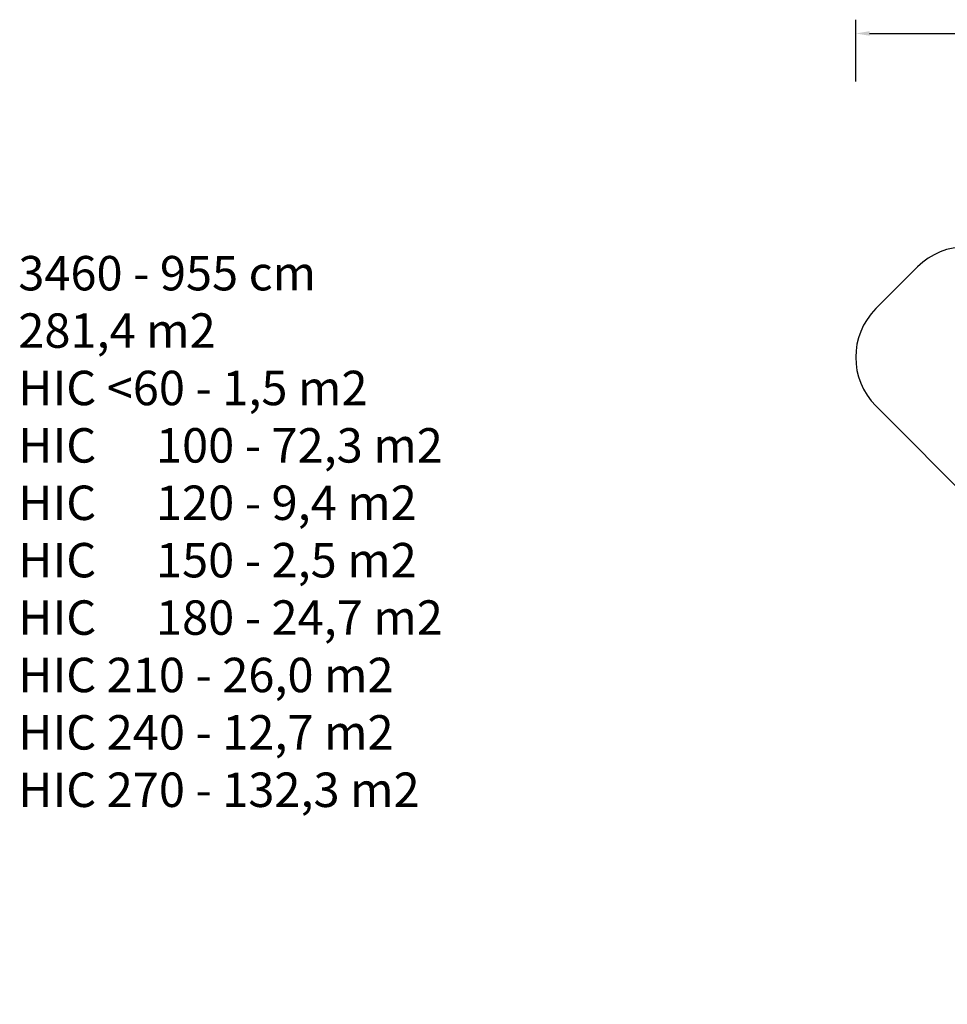
# Model space of a CAD drawing. Units: millimetres. Extents: x 5465 to 9426, y -657 to 2041.
# Drawn here: x 5465 to 6813, y 611 to 2041 of the extents above; entities that cross this region are included whole.
import ezdxf

# ---------------------------------------------------------------- set-up
doc = ezdxf.new("R2010")
doc.units = ezdxf.units.MM
doc.header["$LTSCALE"] = 100
doc.header["$PDSIZE"] = -1
doc.layers.add('VP-DIM', color=7, linetype='Continuous')
doc.layers.add('VP-HIC', color=6, linetype='Continuous')
doc.layers.add('VP-EQ', color=7, linetype='Continuous', true_color=0x8a3492)
doc.dimstyles.new('Strefa', dxfattribs={"dimtxt": 14, "dimasz": 20, "dimexe": 20, "dimexo": 50, "dimgap": 20, "dimtad": 0, "dimdec": 0, "dimzin": 0, "dimdsep": 46, "dimtxsty": 'Standard', "dimcen": 0.09, "dimadec": 0, "dimazin": 0, "dimtfac": 1, "dimtdec": 4, "dimtofl": 0, "dimtmove": 0, "dimatfit": 3, "dimfxl": 70, "dimfxlon": 1, "dimtolj": 1, "dimtzin": 0, "dimarcsym": 0})

# ---------------------------------------------------------------- blocks, each defined once
blk = doc.blocks.new('*D136')
at = {"layer": 'Defpoints', "color": 0}
for p in [(9072.5, 2020.7), (6679.9, 1550.5), (9072.5, 610.9)]:
    blk.add_point(p, dxfattribs=at)
at = {"layer": 'VP-DIM', "color": 0, "lineweight": -2}
for p, q in [((6679.9, 1950.7), (6679.9, 2040.7)), ((9072.5, 1950.7), (9072.5, 2040.7)), ((6699.9, 2020.7), (7840.7, 2020.7)), ((9052.5, 2020.7), (7932, 2020.7))]:
    blk.add_line(p, q, dxfattribs=at)
at = {"layer": 'VP-DIM', "color": 0}
for points in [[(6699.9, 2024), (6699.9, 2017.4), (6679.9, 2020.7)], [(9052.5, 2017.4), (9052.5, 2024), (9072.5, 2020.7)]]:
    blk.add_solid(points, dxfattribs=at)
at = {"layer": 'VP-DIM', "color": 0, "insert": (7886.3, 2020.7), "char_height": 14, "attachment_point": 5}
blk.add_mtext('\\A1;2393', dxfattribs=at)
blk = doc.blocks.new('3460_2d')
at = {"layer": 'VP-EQ', "color": 0}
blk.add_lwpolyline([(6910.9, 1681.7, 0.413825), (6769.6, 1681.6), (6709.1, 1621.1, 0.413728), (6709, 1479.8), (6999.1, 1188.9, 0.199079)], format="xyb", dxfattribs=at)

msp = doc.modelspace()

# ---------------------------------------------------------------- linework, layer by layer
at = {"layer": 'VP-HIC', "color": 1}
msp.add_lwpolyline([(7069.8, 1159.5, -0.210364), (7167.8, 1230.2, -0.128274), (7232.5, 1326.6, 0.180534), (7203.3, 1390.2), (6910.9, 1681.7, 0.413825), (6769.6, 1681.6), (6709.1, 1621.1, 0.413728), (6709, 1479.8), (6999.1, 1188.9, 0.199079), (7069.8, 1159.5, 0)], format="xyb", dxfattribs=at)

# ---------------------------------------------------------------- block references
at = {"layer": 'VP-EQ', "color": 0}
msp.add_blockref('3460_2d', (0, 0), dxfattribs=at)

# ---------------------------------------------------------------- texts
at = {"layer": 'VP-DIM', "insert": (5463.4, 1697.6), "char_height": 50, "width": 1502.31, "attachment_point": 1}
msp.add_mtext('{{\\C7;3460 - 955 cm\\P281,4 m2\\P\\C202;HIC <60 - 1,5 m2 \\C102; \\P\\C1;HIC^I100 - 72,3 m2\\C4; \\P\\C3;HIC^I120 - 9,4 m2\\P\\C4;HIC^I150 - 2,5 m2\\P\\C6;HIC^I180 - 24,7 m2\\P\\C5;HIC 210 - 26,0 m2\\P\\C2;HIC 240 - 12,7 m2\\P\\C30;HIC 270 - 132,3 m2}}', dxfattribs=at)

# ---------------------------------------------------------------- dimensions: what is measured, and where the dimension line sits
at = {"layer": 'VP-DIM', "color": 0}
dim = msp.add_linear_dim(base=(9072.5, 2020.7), p1=(6679.9, 1550.5), p2=(9072.5, 610.9), dimstyle='Strefa', dxfattribs=at)
dim.commit()
dim.dimension.update_dxf_attribs({"geometry": '*D136', "text_midpoint": (7886.3, 2020.7), "dimtype": 160})

doc.saveas('drawing.dxf')
